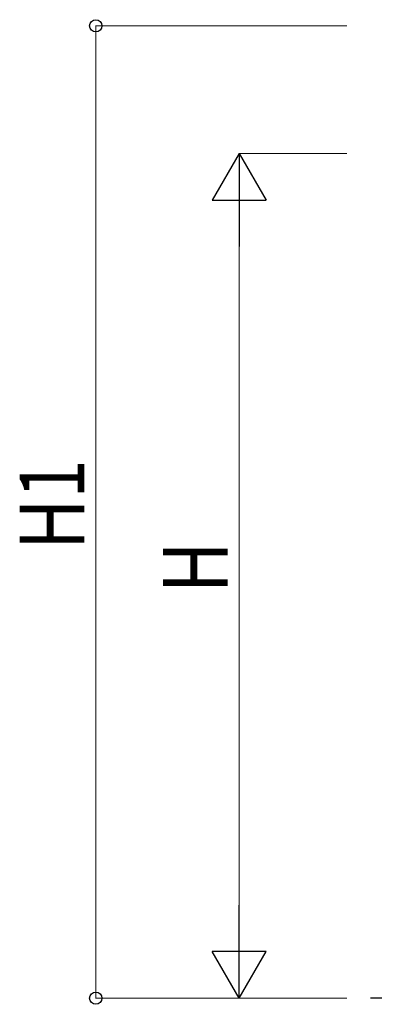
# Model space of a CAD drawing. Units: millimetres. Extents: x 0 to 33640, y 0 to 23760.
# Drawn here: x 11341 to 12330, y 9147 to 11892 of the extents above; entities that cross this region are included whole.
import ezdxf

# ---------------------------------------------------------------- set-up
doc = ezdxf.new("R2010")
doc.units = ezdxf.units.MM
doc.layers.add('YKK_A1', color=4, linetype='Continuous', lineweight=30)
doc.layers.add('YKK_D', color=6, linetype='Continuous', lineweight=13)
doc.styles.add('text-b', font='extslim2.shx', dxfattribs={"width": 0.8, "bigfont": 'extfont2.shx'})

msp = doc.modelspace()

# ---------------------------------------------------------------- linework, layer by layer
at = {"layer": 'YKK_A1'}
msp.add_line((12913, 9163.8), (12318.8, 9163.8), dxfattribs=at)
at = {"layer": 'YKK_D'}
for p, q in [((12252.9, 11874.7), (11551.9, 11874.7)), ((11552.9, 9163.8), (11552.9, 11874.7)), ((12252.9, 11518.8), (11951.9, 11518.8)), ((11952.9, 9313.8), (11952.9, 11368.8)), ((12252.9, 9163.8), (11551.9, 9163.8)), ((12252.9, 9163.8), (11951.9, 9163.8))]:
    msp.add_line(p, q, dxfattribs=at)
at = {"layer": 'YKK_D', "lineweight": -2}
for p, q in [((11952.9, 11518.8), (11877.9, 11388.9)), ((11952.9, 11518.8), (12027.9, 11388.9)), ((11952.9, 11518.8), (11952.9, 11259)), ((11877.9, 11388.9), (12027.9, 11388.9)), ((11952.9, 9163.8), (11952.9, 9423.6)), ((11952.9, 9163.8), (11877.9, 9293.7)), ((12027.9, 9293.7), (11877.9, 9293.7)), ((11952.9, 9163.8), (12027.9, 9293.7))]:
    msp.add_line(p, q, dxfattribs=at)
at = {"layer": 'YKK_D', "linetype": 'ByBlock', "lineweight": -2}
for centre in [(11552.9, 11874.7), (11552.9, 9163.8)]:
    msp.add_circle(centre, 17, dxfattribs=at)

# ---------------------------------------------------------------- texts
at = {"layer": 'YKK_D', "style": 'text-b', "width": 0.8}
for s, p in [('H1', (11520.9, 10413.7)), ('H', (11920.9, 10293.3))]:
    msp.add_text(s, height=180, rotation=90, dxfattribs=at).set_placement(p)

doc.saveas('drawing.dxf')
